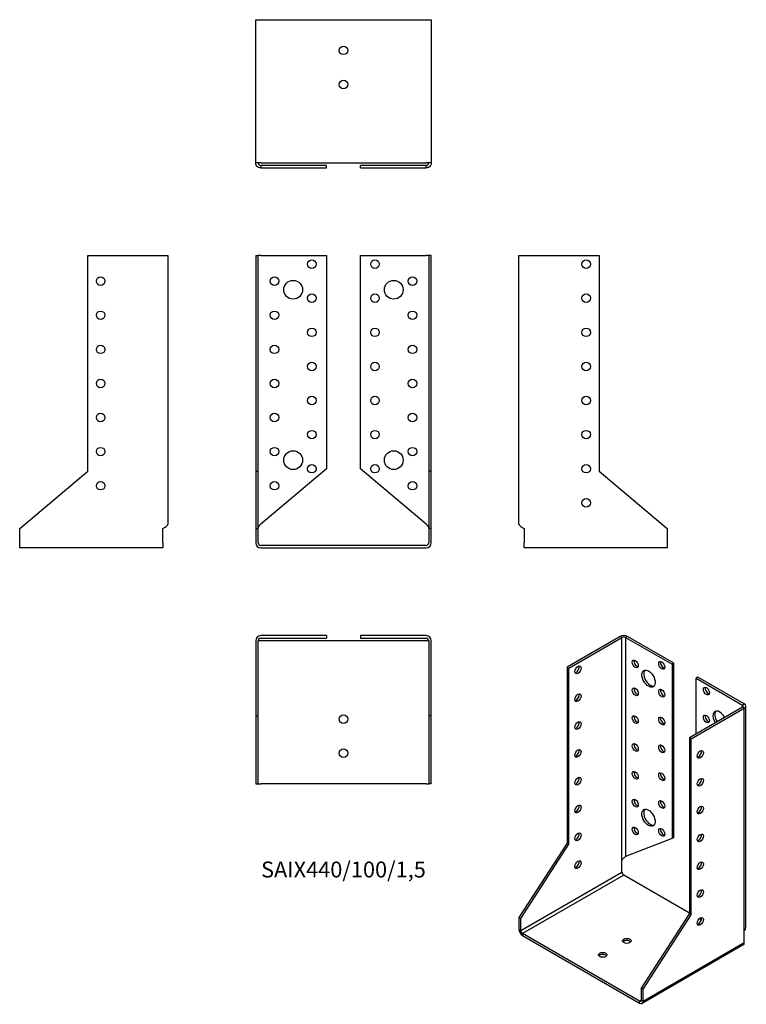
# Model space of a CAD drawing. Units: inches. Extents: x -190 to 236, y -269 to 308.
import ezdxf

# ---------------------------------------------------------------- set-up
doc = ezdxf.new("R2010")
doc.units = ezdxf.units.IN
doc.header["$MEASUREMENT"] = 0
doc.styles.get("Standard").update_dxf_attribs({"font": 'arial.ttf'})

# ---------------------------------------------------------------- blocks, each defined once
blk = doc.blocks.new('SAIX440_100_15-Front')
at = {"layer": ''}
for p, q in [((-51.5, 170), (-50, 170)), ((-51.5, 170), (-51.5, 43.56)), ((-50, 43.56), (-50, 170)), ((-48.5, 170), (-50, 170)), ((-48.5, 170), (-10, 170)), ((-10, 170), (-10, 44.82)), ((10, 170), (48.5, 170)), ((10, 44.82), (10, 170)), ((50, 170), (48.5, 170)), ((50, 170), (50, 43.56)), ((51.5, 170), (50, 170)), ((51.5, 43.56), (51.5, 170)), ((-51.5, 43.56), (-50, 43.56)), ((-51.5, 43.56), (-51.5, 10)), ((-50, 10), (-50, 43.56)), ((-10, 44.82), (-48.5, 12.52)), ((48.5, 12.52), (10, 44.82)), ((50, 43.56), (50, 10)), ((51.5, 43.56), (50, 43.56)), ((51.5, 10), (51.5, 43.56)), ((-51.5, 10), (-50, 10)), ((-51.5, 10), (-51.5, 1.5)), ((-50, 1.5), (-50, 10)), ((51.5, 10), (50, 10)), ((50, 10), (50, 1.5)), ((51.5, 1.5), (51.5, 10)), ((48.5, 0), (-48.5, 0)), ((-48.5, -1.5), (48.5, -1.5))]:
    blk.add_line(p, q, dxfattribs=at)
for centre, radius in [((-18.5, 165), 2.5), ((18.5, 165), 2.5), ((-40.5, 155), 2.5), ((40.5, 155), 2.5), ((-29.5, 150), 5.5), ((29.5, 150), 5.5), ((-18.5, 145), 2.5), ((18.5, 145), 2.5), ((-40.5, 135), 2.5), ((40.5, 135), 2.5), ((-18.5, 125), 2.5), ((18.5, 125), 2.5), ((-40.5, 115), 2.5), ((40.5, 115), 2.5), ((-18.5, 105), 2.5), ((18.5, 105), 2.5), ((-40.5, 95), 2.5), ((40.5, 95), 2.5), ((-18.5, 85), 2.5), ((18.5, 85), 2.5), ((-40.5, 75), 2.5), ((40.5, 75), 2.5), ((-18.5, 65), 2.5), ((18.5, 65), 2.5), ((-40.5, 55), 2.5), ((-29.5, 50), 5.5), ((29.5, 50), 5.5), ((40.5, 55), 2.5), ((-18.5, 45), 2.5), ((18.5, 45), 2.5), ((-40.5, 35), 2.5), ((40.5, 35), 2.5)]:
    blk.add_circle(centre, radius, dxfattribs=at)
for centre, radius, start, end in [((-48.5, 1.5), 3, 180, 270), ((-48.5, 1.5), 1.5, 180, 270), ((48.5, 1.5), 1.5, 270, 0), ((48.5, 1.5), 3, 270, 0)]:
    blk.add_arc(centre, radius, start, end, dxfattribs=at)
for points in [[(-50, 10), (-50, 10.15), (-49.98, 10.3), (-49.86, 10.76), (-49.7, 11.06), (-49.35, 11.56), (-49.19, 11.75), (-48.86, 12.14), (-48.68, 12.33), (-48.5, 12.52)], [(48.5, 12.52), (48.64, 12.36), (48.78, 12.21), (49.2, 11.75), (49.44, 11.45), (49.75, 10.96), (49.84, 10.77), (49.97, 10.38), (50, 10.19), (50, 10)]]:
    blk.add_open_spline(points, degree=3, knots=[0, 0, 0, 0, 0.0626657, 0.0626657, 0.1885913, 0.1885913, 0.2673759, 0.2673759, 0.3461611, 0.3461611, 0.3461611, 0.3461611], dxfattribs=at)
blk = doc.blocks.new('SAIX440_100_15-Left')
at = {"layer": ''}
for p, q in [((0, 12.52), (0, 170)), ((0, 170), (3, 170)), ((3, 170), (47, 170)), ((47, 170), (47, 43.56)), ((47, 43.56), (87, 10)), ((3, 10), (3, 1.5)), ((87, 10), (87, 1.5)), ((3, -1.5), (3, 1.5)), ((87, 1.5), (87, -1.5)), ((87, -1.5), (3, -1.5))]:
    blk.add_line(p, q, dxfattribs=at)
for centre in [(39.5, 165), (39.5, 145), (39.5, 125), (39.5, 105), (39.5, 85), (39.5, 65), (39.5, 45), (39.5, 25)]:
    blk.add_circle(centre, 2.5, dxfattribs=at)
blk.add_open_spline([(0, 12.52), (0, 12.4), (0.02, 12.28), (0.17, 11.93), (0.36, 11.69), (0.91, 11.22), (1.25, 10.99), (1.86, 10.62), (2.08, 10.5), (2.53, 10.25), (2.77, 10.12), (3, 10)], degree=3, knots=[0, 0, 0, 0, 0.0751895, 0.0751895, 0.2259653, 0.2259653, 0.376735, 0.376735, 0.4562336, 0.4562336, 0.5357325, 0.5357325, 0.5357325, 0.5357325], dxfattribs=at)
blk = doc.blocks.new('SAIX440_100_15-Right')
at = {"layer": ''}
for p, q in [((-47, 43.56), (-47, 170)), ((-47, 170), (-3, 170)), ((-3, 170), (0, 170)), ((0, 170), (0, 12.52)), ((-87, 10), (-47, 43.56)), ((-87, 1.5), (-87, 10)), ((-3, 1.5), (-3, 10)), ((-87, -1.5), (-87, 1.5)), ((-3, 1.5), (-3, -1.5)), ((-3, -1.5), (-87, -1.5))]:
    blk.add_line(p, q, dxfattribs=at)
for centre in [(-39.5, 155), (-39.5, 135), (-39.5, 115), (-39.5, 95), (-39.5, 75), (-39.5, 55), (-39.5, 35)]:
    blk.add_circle(centre, 2.5, dxfattribs=at)
blk.add_open_spline([(-3, 10), (-2.78, 10.12), (-2.56, 10.24), (-1.91, 10.59), (-1.5, 10.82), (-0.81, 11.3), (-0.52, 11.53), (-0.22, 11.89), (-0.14, 12.02), (-0.03, 12.27), (0, 12.39), (0, 12.52)], degree=3, knots=[0, 0, 0, 0, 0.0751895, 0.0751895, 0.2259653, 0.2259653, 0.376735, 0.376735, 0.4562336, 0.4562336, 0.5357325, 0.5357325, 0.5357325, 0.5357325], dxfattribs=at)
blk = doc.blocks.new('SAIX440_100_15-Top')
at = {"layer": ''}
for p, q in [((-10, 0), (-48.5, 0)), ((-10, 0), (-10, -1.5)), ((48.5, 0), (10, 0)), ((10, 0), (10, -1.5)), ((-51.5, -3), (-51.5, -47)), ((-50, -47), (-50, -3)), ((-48.5, -3), (-50, -3)), ((-48.5, -1.5), (-10, -1.5)), ((48.5, -3), (-48.5, -3)), ((10, -1.5), (48.5, -1.5)), ((50, -3), (48.5, -3)), ((50, -3), (50, -47)), ((51.5, -47), (51.5, -3)), ((-51.5, -47), (-50, -47)), ((-51.5, -47), (-51.5, -87)), ((-50, -87), (-50, -47)), ((50, -47), (50, -87)), ((51.5, -47), (50, -47)), ((51.5, -87), (51.5, -47)), ((-51.5, -87), (-50, -87)), ((-50, -87), (-48.5, -87)), ((48.5, -87), (-48.5, -87)), ((48.5, -87), (50, -87)), ((51.5, -87), (50, -87))]:
    blk.add_line(p, q, dxfattribs=at)
for centre in [(0, -49), (0, -69)]:
    blk.add_circle(centre, 2.5, dxfattribs=at)
for centre, radius, start, end in [((-48.5, -3), 3, 90, 180), ((-48.5, -3), 1.5, 90, 180), ((48.5, -3), 3, 0, 90), ((48.5, -3), 1.5, 0, 90)]:
    blk.add_arc(centre, radius, start, end, dxfattribs=at)
blk = doc.blocks.new('SAIX440_100_15-Bottom')
at = {"layer": ''}
for p, q in [((-51.5, 87), (-48.5, 87)), ((-51.5, 3), (-51.5, 87)), ((-48.5, 87), (48.5, 87)), ((48.5, 87), (51.5, 87)), ((51.5, 87), (51.5, 3)), ((-48.5, 3), (-51.5, 3)), ((-48.5, 3), (48.5, 3)), ((-10, 1.5), (-48.5, 1.5)), ((-48.5, 1.5), (-48.5, 1.09)), ((-48.5, 1.09), (-48.5, 0)), ((-48.5, 0), (-10, 0)), ((-10, 0), (-10, 1.5)), ((48.5, 1.5), (10, 1.5)), ((10, 0), (10, 1.5)), ((10, 0), (48.5, 0)), ((51.5, 3), (48.5, 3)), ((48.5, 1.09), (48.5, 1.5)), ((48.5, 0), (48.5, 1.09))]:
    blk.add_line(p, q, dxfattribs=at)
for centre in [(0, 69), (0, 49)]:
    blk.add_circle(centre, 2.5, dxfattribs=at)
for points, knots in [([(-48.5, 0), (-48.72, 0), (-48.94, 0.02), (-49.59, 0.17), (-50, 0.36), (-50.69, 0.91), (-50.98, 1.25), (-51.28, 1.86), (-51.36, 2.08), (-51.47, 2.53), (-51.5, 2.77), (-51.5, 3)], [0, 0, 0, 0, 0.0751895, 0.0751895, 0.2259653, 0.2259653, 0.376735, 0.376735, 0.4562336, 0.4562336, 0.5357325, 0.5357325, 0.5357325, 0.5357325]), ([(-50, 3), (-50, 2.86), (-49.98, 2.72), (-49.86, 2.3), (-49.7, 2.06), (-49.35, 1.75), (-49.19, 1.66), (-48.86, 1.53), (-48.68, 1.5), (-48.5, 1.5)], [0, 0, 0, 0, 0.0626657, 0.0626657, 0.1885913, 0.1885913, 0.2673759, 0.2673759, 0.3461611, 0.3461611, 0.3461611, 0.3461611]), ([(51.5, 3), (51.5, 2.78), (51.48, 2.56), (51.33, 1.91), (51.14, 1.5), (50.59, 0.81), (50.25, 0.52), (49.64, 0.22), (49.42, 0.14), (48.97, 0.03), (48.73, 0), (48.5, 0)], [0, 0, 0, 0, 0.0751895, 0.0751895, 0.2259653, 0.2259653, 0.376735, 0.376735, 0.4562336, 0.4562336, 0.5357325, 0.5357325, 0.5357325, 0.5357325]), ([(48.5, 1.5), (48.64, 1.5), (48.78, 1.52), (49.2, 1.64), (49.44, 1.8), (49.75, 2.15), (49.84, 2.31), (49.97, 2.64), (50, 2.82), (50, 3)], [0, 0, 0, 0, 0.0626657, 0.0626657, 0.1885913, 0.1885913, 0.2673759, 0.2673759, 0.3461611, 0.3461611, 0.3461611, 0.3461611])]:
    blk.add_open_spline(points, degree=3, knots=knots, dxfattribs=at)
blk = doc.blocks.new('SAIX440_100_15-ISO')
at = {"layer": ''}
for p, q in [((-7.78, 107.57), (-38.89, 89.61)), ((-37.83, 89), (-6.72, 106.96)), ((-6.72, 106.96), (-7.78, 107.57)), ((-6.72, -23.68), (-6.72, 106.96)), ((-3.54, 107.57), (-4.6, 106.96)), ((-4.6, 106.96), (22.63, 91.24)), ((-4.6, 106.96), (-4.6, -21.62)), ((23.69, 91.86), (-3.54, 107.57)), ((-38.89, 89.61), (-37.83, 89)), ((-38.89, 89.61), (-38.89, -13.62)), ((-37.83, -14.24), (-37.83, 89)), ((23.69, 91.86), (22.63, 91.24)), ((22.63, 91.24), (22.63, -10.96)), ((23.69, -10.35), (23.69, 91.86)), ((37.83, 83.69), (36.77, 83.08)), ((36.77, 83.08), (63.99, 67.36)), ((36.77, 50.42), (36.77, 83.08)), ((65.05, 67.97), (37.83, 83.69)), ((63.99, 66.14), (32.88, 48.17)), ((33.94, 47.56), (65.05, 65.52)), ((63.99, 67.36), (65.05, 67.97)), ((63.99, 66.14), (63.99, 67.36)), ((65.05, 65.52), (63.99, 66.14)), ((65.05, -65.12), (65.05, 65.52)), ((65.93, -62.86), (65.93, 66.75)), ((32.88, 48.17), (32.88, -55.06)), ((33.94, 47.56), (32.88, 48.17)), ((33.94, -55.67), (33.94, 47.56)), ((22.63, -10.96), (-4.6, -21.62)), ((23.69, -10.35), (22.63, -10.96)), ((-38.89, -13.62), (-67.18, -57.36)), ((-66.11, -57.97), (-37.83, -14.24)), ((-38.89, -13.62), (-37.83, -14.24)), ((-6.72, -30.62), (-6.72, -23.68)), ((-66.11, -64.91), (-6.72, -30.62)), ((-5.66, -32.46), (-65.05, -66.75)), ((32.88, -54.71), (-5.66, -32.46)), ((-67.18, -57.36), (-66.11, -57.97)), ((-67.18, -57.36), (-67.18, -64.3)), ((32.88, -55.06), (4.6, -98.8)), ((5.66, -99.41), (33.94, -55.67)), ((33.94, -55.67), (32.88, -55.06)), ((-66.11, -64.91), (-66.11, -57.97)), ((39.85, -58.73), (38.64, -58.03)), ((-67.18, -64.3), (-66.11, -64.91)), ((3.54, -106.35), (-65.05, -66.75)), ((-65.05, -66.75), (-65.05, -67.97)), ((-65.05, -67.97), (3.54, -107.57)), ((65.05, -72.06), (65.05, -65.12)), ((64.43, -73.43), (5.04, -107.72)), ((5.66, -106.35), (65.05, -72.06)), ((5.66, -99.41), (4.6, -98.8)), ((4.6, -98.8), (4.6, -105.74)), ((5.66, -106.35), (5.66, -99.41)), ((3.54, -106.35), (4.6, -105.74)), ((3.54, -107.57), (3.54, -106.35)), ((4.6, -105.74), (5.66, -106.35))]:
    blk.add_line(p, q, dxfattribs=at)
for centre, major_axis, start_param, end_param in [((-5.66, 106.35), (3, 0), 0.785398, 2.356194), ((-5.66, 106.35), (-1.5, 0), 3.926991, 5.497787), ((2.12, 92.06), (1.25, -2.17), 3.579742, 5.845036), ((17.68, 91.24), (1.25, -2.17), 3.579742, 5.845036), ((-33.59, 88.59), (1.25, 2.17), 3.579742, 5.845036), ((9.9, 83.49), (-2.75, 4.76), 0.194063, 2.94753), ((2.12, 75.73), (1.25, -2.17), 3.579742, 5.845036), ((17.68, 74.91), (1.25, -2.17), 3.579742, 5.845036), ((43.84, 76.14), (1.25, -2.17), 3.579742, 5.845036), ((-33.59, 72.26), (1.25, 2.17), 3.579742, 5.845036), ((50.56, 58.79), (-2.75, 4.76), 4.648062, 7.918308), ((51.62, 59.4), (-2.75, 4.76), 0.194063, 1.635123), ((62.93, 66.75), (1.5, 0), 5.497787, 7.068583), ((62.93, 66.75), (3, 0), 5.497787, 7.068583), ((2.12, 59.4), (1.25, -2.17), 3.579742, 5.845036), ((17.68, 58.58), (1.25, -2.17), 3.579742, 5.845036), ((43.84, 59.81), (1.25, -2.17), 3.579742, 5.845036), ((-33.59, 55.93), (1.25, 2.17), 3.579742, 5.845036), ((-33.59, 39.6), (1.25, 2.17), 3.579742, 5.845036), ((2.12, 43.07), (1.25, -2.17), 3.579742, 5.845036), ((17.68, 42.25), (1.25, -2.17), 3.579742, 5.845036), ((38.18, 38.99), (1.25, 2.17), 3.579742, 5.845036), ((-33.59, 23.27), (1.25, 2.17), 3.579742, 5.845036), ((2.12, 26.74), (1.25, -2.17), 3.579742, 5.845036), ((17.68, 25.92), (1.25, -2.17), 3.579742, 5.845036), ((38.18, 22.66), (1.25, 2.17), 3.579742, 5.845036), ((2.12, 10.41), (1.25, -2.17), 3.579742, 5.845036), ((-33.59, 6.94), (1.25, 2.17), 3.579742, 5.845036), ((9.9, 1.84), (-2.75, 4.76), 0.194063, 2.94753), ((17.68, 9.59), (1.25, -2.17), 3.579742, 5.845036), ((38.18, 6.33), (1.25, 2.17), 3.579742, 5.845036), ((2.12, -5.92), (1.25, -2.17), 3.579742, 5.845036), ((17.68, -6.74), (1.25, -2.17), 3.579742, 5.845036), ((-33.59, -9.39), (1.25, 2.17), 3.579742, 5.845036), ((38.18, -10), (1.25, 2.17), 3.579742, 5.845036), ((-33.59, -25.72), (1.25, 2.17), 3.579742, 5.845036), ((38.18, -26.33), (1.25, 2.17), 3.579742, 5.845036), ((-5.66, -31.23), (-0.75, 1.3), 0.785398, 2.356194), ((38.18, -42.66), (1.25, 2.17), 3.579742, 5.845036), ((38.18, -58.99), (1.25, 2.17), 3.579742, 5.845036), ((-65.05, -65.52), (-1.5, 2.6), 0.785398, 2.356194), ((-65.05, -65.52), (0.75, -1.3), 3.926991, 5.497787), ((-3.89, -72.26), (-2.5, 0), 3.579742, 5.845036), ((62.93, -70.83), (1.5, -2.6), 0, 0.785398), ((-18.03, -80.42), (-2.5, 0), 3.579742, 5.845036), ((3.54, -105.12), (0.75, -1.3), 5.497787, 7.068583), ((3.54, -105.12), (1.5, -2.6), 5.497787, 7.068583)]:
    blk.add_ellipse(centre, major_axis=major_axis, ratio=0.57735, start_param=start_param, end_param=end_param, dxfattribs=at)
for centre, major_axis in [((1.06, 91.45), (1.25, -2.17)), ((16.62, 90.63), (1.25, -2.17)), ((-32.53, 87.98), (1.25, 2.17)), ((8.84, 82.87), (2.75, -4.76)), ((1.06, 75.12), (1.25, -2.17)), ((16.62, 74.3), (1.25, -2.17)), ((42.78, 75.53), (-1.25, 2.17)), ((-32.53, 71.65), (1.25, 2.17)), ((-32.53, 55.32), (1.25, 2.17)), ((1.06, 58.79), (1.25, -2.17)), ((16.62, 57.97), (1.25, -2.17)), ((42.78, 59.2), (-1.25, 2.17)), ((-32.53, 38.99), (1.25, 2.17)), ((1.06, 42.46), (1.25, -2.17)), ((16.62, 41.64), (1.25, -2.17)), ((39.24, 38.38), (-1.25, -2.17)), ((-32.53, 22.66), (1.25, 2.17)), ((1.06, 26.13), (1.25, -2.17)), ((16.62, 25.31), (1.25, -2.17)), ((39.24, 22.05), (-1.25, -2.17)), ((1.06, 9.8), (1.25, -2.17)), ((-32.53, 6.33), (1.25, 2.17)), ((8.84, 1.22), (2.75, -4.76)), ((16.62, 8.98), (1.25, -2.17)), ((39.24, 5.72), (-1.25, -2.17)), ((1.06, -6.53), (1.25, -2.17)), ((16.62, -7.35), (1.25, -2.17)), ((-32.53, -10), (1.25, 2.17)), ((39.24, -10.61), (-1.25, -2.17)), ((-32.53, -26.33), (1.25, 2.17)), ((39.24, -26.94), (-1.25, -2.17)), ((39.24, -43.27), (-1.25, -2.17)), ((39.24, -59.6), (-1.25, -2.17)), ((-3.89, -71.04), (2.5, 0)), ((-18.03, -79.2), (2.5, 0))]:
    blk.add_ellipse(centre, major_axis=major_axis, ratio=0.57735, dxfattribs=at)
for points, knots in [([(-6.72, -23.68), (-6.62, -23.5), (-6.5, -23.32), (-6.12, -22.83), (-5.84, -22.55), (-5.37, -22.16), (-5.2, -22.03), (-4.87, -21.8), (-4.72, -21.71), (-4.6, -21.62)], [0, 0, 0, 0, 0.0626657, 0.0626657, 0.1885913, 0.1885913, 0.2673759, 0.2673759, 0.3461611, 0.3461611, 0.3461611, 0.3461611]), ([(65.05, -65.12), (65.21, -64.93), (65.35, -64.73), (65.7, -64.12), (65.86, -63.68), (65.92, -63.11), (65.93, -62.99), (65.93, -62.86)], [0, 0, 0, 0, 0.0751895, 0.0751895, 0.2259653, 0.2259653, 0.2679298, 0.2679298, 0.2679298, 0.2679298])]:
    blk.add_open_spline(points, degree=3, knots=knots, dxfattribs=at)
blk.add_open_spline([(-4.59, -21.62), (-4.61, -21.64), (-4.64, -21.65), (-4.66, -21.67)], degree=3, dxfattribs=at)

msp = doc.modelspace()

# ---------------------------------------------------------------- block references
for name, p in [('SAIX440_100_15-Bottom', (0, 221.45)), ('SAIX440_100_15-Right', (-102.95, 0)), ('SAIX440_100_15-Front', (0, 0)), ('SAIX440_100_15-Left', (102.95, 0)), ('SAIX440_100_15-Top', (0, -52.95)), ('SAIX440_100_15-ISO', (170.13, -161.03))]:
    msp.add_blockref(name, p)

# ---------------------------------------------------------------- texts
at = {"insert": (0, -191.4), "char_height": 9.3591, "attachment_point": 5}
msp.add_mtext('SAIX440/100/1,5', dxfattribs=at)

doc.saveas('drawing.dxf')
